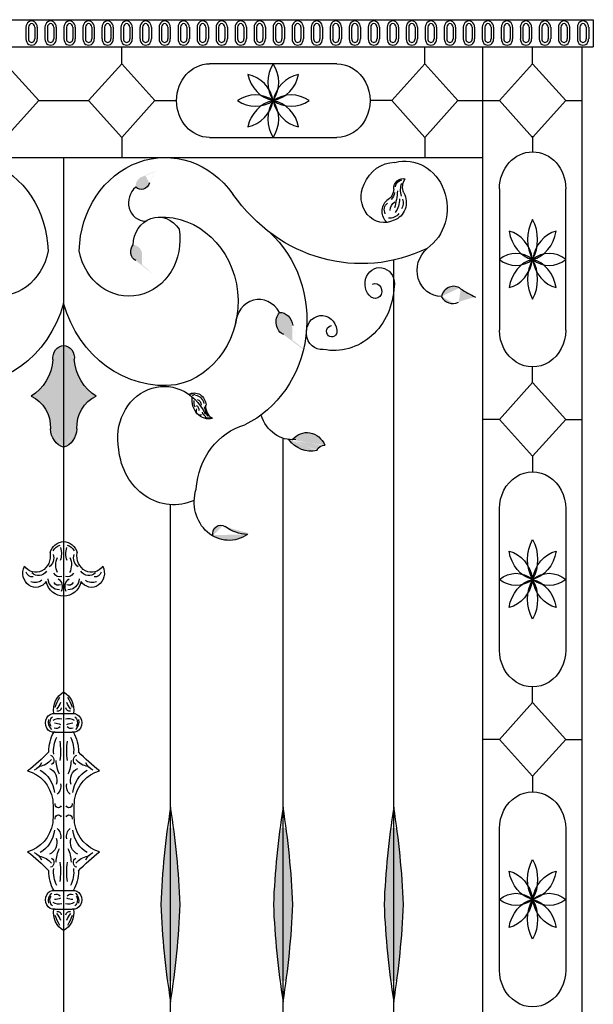
# Model space of a CAD drawing. Units: inches. Extents: x 19990 to 103843, y -28851 to 56239.
# Drawn here: x 36461 to 37214, y -19546 to -18255 of the extents above; entities that cross this region are included whole.
import ezdxf

# ---------------------------------------------------------------- set-up
doc = ezdxf.new("R2010")
doc.units = ezdxf.units.IN
doc.header["$MEASUREMENT"] = 0
doc.layers.add('freecads.com', color=7, linetype='Continuous')

msp = doc.modelspace()

# ---------------------------------------------------------------- hatches: boundary and pattern name
at = {"layer": 'freecads.com'}
h = msp.add_hatch(color=256, dxfattribs=at)
edge = h.paths.add_edge_path()
edge.add_ellipse((36592.5, -18353.1), major_axis=(43.1, 105.8), ratio=0.946901, start_angle=219.577, end_angle=228.1198, ccw=False)
edge.add_ellipse((36625.3, -18472.9), major_axis=(4.8, 11.8), ratio=0.946901, start_angle=33.3961, end_angle=119.2664)
edge.add_ellipse((36620.8, -18466.4), major_axis=(4.3, 10.5), ratio=0.946901, start_angle=158.7061, end_angle=276.7409)
edge.add_ellipse((36741.8, -18512.9), major_axis=(47.3, 116.3), ratio=0.946901, start_angle=82.9312, end_angle=90.5635, ccw=False)
h = msp.add_hatch(color=256, dxfattribs=at)
edge = h.paths.add_edge_path()
edge.add_ellipse((36720.8, -18538.2), major_axis=(-8.8, 121.2), ratio=0.835932, start_angle=98.2032, end_angle=106.746, ccw=False)
edge.add_ellipse((36610.5, -18564.1), major_axis=(-1, 13.5), ratio=0.835932, start_angle=-87.9777, end_angle=-2.1074)
edge.add_ellipse((36616.8, -18559.7), major_axis=(-0.9, 12.1), ratio=0.835932, start_angle=37.3323, end_angle=155.367)
edge.add_ellipse((36564.6, -18689.6), major_axis=(-9.7, 133.3), ratio=0.835932, start_angle=321.5574, end_angle=329.1897, ccw=False)
h = msp.add_hatch(color=256, dxfattribs=at)
edge = h.paths.add_edge_path()
edge.add_ellipse((37081.9, -18778.5), major_axis=(64.9, 151.1), ratio=0.932156, start_angle=33.2107, end_angle=41.7536)
edge.add_ellipse((37029.7, -18609.2), major_axis=(7.2, 16.8), ratio=0.932156, start_angle=142.0642, end_angle=227.9345, ccw=False)
edge.add_ellipse((37029.4, -18620.9), major_axis=(6.5, 15), ratio=0.932156, start_angle=-15.4103, end_angle=102.6245, ccw=False)
edge.add_ellipse((37134.7, -18454.7), major_axis=(71.4, 166.1), ratio=0.932156, start_angle=170.7671, end_angle=178.3994)
h = msp.add_hatch(color=256, dxfattribs=at)
edge = h.paths.add_edge_path()
edge.add_ellipse((36960, -18617.9), major_axis=(-14, 173), ratio=0.83646, start_angle=98.8534, end_angle=107.3962, ccw=False)
edge.add_ellipse((36803.1, -18658.3), major_axis=(-1.6, 19.3), ratio=0.83646, start_angle=-87.3275, end_angle=-1.4572)
edge.add_ellipse((36811.9, -18651.9), major_axis=(-1.4, 17.2), ratio=0.83646, start_angle=37.9825, end_angle=156.0173)
edge.add_ellipse((36740.7, -18839.1), major_axis=(-15.4, 190.3), ratio=0.83646, start_angle=322.2076, end_angle=329.8399, ccw=False)
h = msp.add_hatch(color=256, dxfattribs=at)
edge = h.paths.add_edge_path()
edge.add_ellipse((36450, -18695), major_axis=(0, 61), ratio=0.9, start_angle=208.3455, end_angle=264.5715)
edge.add_ellipse((36519.6, -18698.8), major_axis=(0, 16.7), ratio=0.9, start_angle=3.5702, end_angle=97.0624, ccw=False)
edge.add_line((36518.7, -18682.1), (36518.7, -18815.9))
edge.add_ellipse((36524.8, -18790.8), major_axis=(0, 26), ratio=0.9, start_angle=92.2371, end_angle=164.7241, ccw=False)
edge.add_ellipse((36461.1, -18790.3), major_axis=(0, 44.8), ratio=0.9, start_angle=268.0535, end_angle=338.2513)
h = msp.add_hatch(color=256, dxfattribs=at)
edge = h.paths.add_edge_path()
edge.add_ellipse((36512.5, -18790.8), major_axis=(0, 26), ratio=0.9, start_angle=195.2759, end_angle=267.7629, ccw=False)
edge.add_line((36518.7, -18815.9), (36518.7, -18682.1))
edge.add_ellipse((36517.7, -18698.8), major_axis=(0, 16.7), ratio=0.9, start_angle=262.9376, end_angle=356.4298, ccw=False)
edge.add_ellipse((36587.3, -18695), major_axis=(0, 61), ratio=0.9, start_angle=95.4285, end_angle=151.6545)
edge.add_ellipse((36576.2, -18790.3), major_axis=(0, 44.8), ratio=0.9, start_angle=21.7487, end_angle=91.9465)
h = msp.add_hatch(color=256, dxfattribs=at)
edge = h.paths.add_edge_path()
edge.add_ellipse((36818.7, -18757.6), major_axis=(0, 48.3), ratio=0.9, start_angle=173.8466, end_angle=180)
edge.add_ellipse((36837.8, -18825.4), major_axis=(0, 28.9), ratio=0.9, start_angle=295.0705, end_angle=407.364, ccw=False)
edge.add_ellipse((36860.3, -18824.8), major_axis=(0, 11.7), ratio=0.9, start_angle=-6.008, end_angle=65.7393)
edge.add_ellipse((36843, -18779.3), major_axis=(0, 41.6), ratio=0.9, start_angle=129.1763, end_angle=191.7677, ccw=False)
h = msp.add_hatch(color=256, dxfattribs=at)
edge = h.paths.add_edge_path()
edge.add_ellipse((36724.6, -18929.5), major_axis=(0, 11.6), ratio=0.9, start_angle=-33.0931, end_angle=103.2929, ccw=False)
edge.add_ellipse((36760.2, -18871.2), major_axis=(0, 58.8), ratio=0.9, start_angle=145.6616, end_angle=179.7012)
edge.add_ellipse((36735.5, -18887.3), major_axis=(0, 50.6), ratio=0.9, start_angle=152.4783, end_angle=212.4281, ccw=False)
h = msp.add_hatch(color=256, dxfattribs=at)
edge = h.paths.add_edge_path()
edge.add_ellipse((37383.6, -19456.6), major_axis=(0, 885.5), ratio=0.833706, start_angle=79.0206, end_angle=87.3324)
edge.add_ellipse((37383.6, -19374.2), major_axis=(0, 885.5), ratio=0.833706, start_angle=92.6676, end_angle=100.9794)
edge.add_ellipse((35934.1, -19374.2), major_axis=(0, 885.5), ratio=0.833706, start_angle=259.0206, end_angle=267.3324)
edge.add_ellipse((35934.1, -19456.6), major_axis=(0, 885.5), ratio=0.833706, start_angle=-87.3324, end_angle=-79.0206)
h = msp.add_hatch(color=256, dxfattribs=at)
edge = h.paths.add_edge_path()
edge.add_ellipse((37531.3, -19456.6), major_axis=(0, 885.5), ratio=0.833706, start_angle=79.0206, end_angle=87.3324)
edge.add_ellipse((37531.3, -19374.2), major_axis=(0, 885.5), ratio=0.833706, start_angle=92.6676, end_angle=100.9794)
edge.add_ellipse((36081.8, -19374.2), major_axis=(0, 885.5), ratio=0.833706, start_angle=259.0206, end_angle=267.3324)
edge.add_ellipse((36081.8, -19456.6), major_axis=(0, 885.5), ratio=0.833706, start_angle=-87.3324, end_angle=-79.0206)
h = msp.add_hatch(color=256, dxfattribs=at)
edge = h.paths.add_edge_path()
edge.add_ellipse((37676.5, -19456.6), major_axis=(0, 885.5), ratio=0.833706, start_angle=79.0206, end_angle=87.3324)
edge.add_ellipse((37676.5, -19374.2), major_axis=(0, 885.5), ratio=0.833706, start_angle=92.6676, end_angle=100.9794)
edge.add_ellipse((36227, -19374.2), major_axis=(0, 885.5), ratio=0.833706, start_angle=259.0206, end_angle=267.3324)
edge.add_ellipse((36227, -19456.6), major_axis=(0, 885.5), ratio=0.833706, start_angle=-87.3324, end_angle=-79.0206)

# ---------------------------------------------------------------- linework, layer by layer
for p, q in [((34404.8, -18255.1), (37213.5, -18255.1)), ((37213.5, -18255.1), (37213.5, -18290.9)), ((36469.1, -18264.9), (36469.1, -18280.3)), ((36472.4, -18264.9), (36472.4, -18280.3)), ((36480.7, -18264.9), (36480.7, -18280.3)), ((36484, -18264.9), (36484, -18280.3)), ((36494.1, -18264.9), (36494.1, -18280.3)), ((36497.4, -18264.9), (36497.4, -18280.3)), ((36505.7, -18264.9), (36505.7, -18280.3)), ((36508.9, -18264.9), (36508.9, -18280.3)), ((36519, -18264.9), (36519, -18280.3)), ((36522.3, -18264.9), (36522.3, -18280.3)), ((36530.6, -18264.9), (36530.6, -18280.3)), ((36533.9, -18264.9), (36533.9, -18280.3)), ((36544, -18264.9), (36544, -18280.3)), ((36547.3, -18264.9), (36547.3, -18280.3)), ((36555.6, -18264.9), (36555.6, -18280.3)), ((36558.8, -18264.9), (36558.8, -18280.3)), ((36568.9, -18264.9), (36568.9, -18280.3)), ((36572.2, -18264.9), (36572.2, -18280.3)), ((36580.5, -18264.9), (36580.5, -18280.3)), ((36583.8, -18264.9), (36583.8, -18280.3)), ((36593.9, -18264.9), (36593.9, -18280.3)), ((36597.2, -18264.9), (36597.2, -18280.3)), ((36605.4, -18264.9), (36605.4, -18280.3)), ((36608.7, -18264.9), (36608.7, -18280.3)), ((36618.8, -18264.9), (36618.8, -18280.3)), ((36622.1, -18264.9), (36622.1, -18280.3)), ((36630.4, -18264.9), (36630.4, -18280.3)), ((36633.7, -18264.9), (36633.7, -18280.3)), ((36643.8, -18264.9), (36643.8, -18280.3)), ((36647.1, -18264.9), (36647.1, -18280.3)), ((36655.3, -18264.9), (36655.3, -18280.3)), ((36658.6, -18264.9), (36658.6, -18280.3)), ((36668.7, -18264.9), (36668.7, -18280.3)), ((36672, -18264.9), (36672, -18280.3)), ((36680.3, -18264.9), (36680.3, -18280.3)), ((36683.6, -18264.9), (36683.6, -18280.3)), ((36693.7, -18264.9), (36693.7, -18280.3)), ((36697, -18264.9), (36697, -18280.3)), ((36705.2, -18264.9), (36705.2, -18280.3)), ((36708.5, -18264.9), (36708.5, -18280.3)), ((36718.6, -18264.9), (36718.6, -18280.3)), ((36721.9, -18264.9), (36721.9, -18280.3)), ((36730.2, -18264.9), (36730.2, -18280.3)), ((36733.5, -18264.9), (36733.5, -18280.3)), ((36743.6, -18264.9), (36743.6, -18280.3)), ((36746.9, -18264.9), (36746.9, -18280.3)), ((36755.1, -18264.9), (36755.1, -18280.3)), ((36758.4, -18264.9), (36758.4, -18280.3)), ((36768.5, -18264.9), (36768.5, -18280.3)), ((36771.8, -18264.9), (36771.8, -18280.3)), ((36780.1, -18264.9), (36780.1, -18280.3)), ((36783.4, -18264.9), (36783.4, -18280.3)), ((36793.5, -18264.9), (36793.5, -18280.3)), ((36796.7, -18264.9), (36796.7, -18280.3)), ((36805, -18264.9), (36805, -18280.3)), ((36808.3, -18264.9), (36808.3, -18280.3)), ((36818.4, -18264.9), (36818.4, -18280.3)), ((36821.7, -18264.9), (36821.7, -18280.3)), ((36830, -18264.9), (36830, -18280.3)), ((36833.3, -18264.9), (36833.3, -18280.3)), ((36843.4, -18264.9), (36843.4, -18280.3)), ((36846.6, -18264.9), (36846.6, -18280.3)), ((36854.9, -18264.9), (36854.9, -18280.3)), ((36858.2, -18264.9), (36858.2, -18280.3)), ((36868.3, -18264.9), (36868.3, -18280.3)), ((36871.6, -18264.9), (36871.6, -18280.3)), ((36879.9, -18264.9), (36879.9, -18280.3)), ((36883.1, -18264.9), (36883.1, -18280.3)), ((36893.3, -18264.9), (36893.3, -18280.3)), ((36896.5, -18264.9), (36896.5, -18280.3)), ((36904.8, -18264.9), (36904.8, -18280.3)), ((36908.1, -18264.9), (36908.1, -18280.3)), ((36918.2, -18264.9), (36918.2, -18280.3)), ((36921.5, -18264.9), (36921.5, -18280.3)), ((36929.8, -18264.9), (36929.8, -18280.3)), ((36933, -18264.9), (36933, -18280.3)), ((36943.1, -18264.9), (36943.1, -18280.3)), ((36946.4, -18264.9), (36946.4, -18280.3)), ((36954.7, -18264.9), (36954.7, -18280.3)), ((36958, -18264.9), (36958, -18280.3)), ((36968.1, -18264.9), (36968.1, -18280.3)), ((36971.4, -18264.9), (36971.4, -18280.3)), ((36979.7, -18264.9), (36979.7, -18280.3)), ((36982.9, -18264.9), (36982.9, -18280.3)), ((36993, -18264.9), (36993, -18280.3)), ((36996.3, -18264.9), (36996.3, -18280.3)), ((37004.6, -18264.9), (37004.6, -18280.3)), ((37007.9, -18264.9), (37007.9, -18280.3)), ((37018, -18264.9), (37018, -18280.3)), ((37021.3, -18264.9), (37021.3, -18280.3)), ((37029.5, -18264.9), (37029.5, -18280.3)), ((37032.8, -18264.9), (37032.8, -18280.3)), ((37042.9, -18264.9), (37042.9, -18280.3)), ((37046.2, -18264.9), (37046.2, -18280.3)), ((37054.5, -18264.9), (37054.5, -18280.3)), ((37057.8, -18264.9), (37057.8, -18280.3)), ((37067.9, -18264.9), (37067.9, -18280.3)), ((37071.2, -18264.9), (37071.2, -18280.3)), ((37079.4, -18264.9), (37079.4, -18280.3)), ((37082.7, -18264.9), (37082.7, -18280.3)), ((37092.8, -18264.9), (37092.8, -18280.3)), ((37096.1, -18264.9), (37096.1, -18280.3)), ((37104.4, -18264.9), (37104.4, -18280.3)), ((37107.7, -18264.9), (37107.7, -18280.3)), ((37117.8, -18264.9), (37117.8, -18280.3)), ((37121.1, -18264.9), (37121.1, -18280.3)), ((37129.3, -18264.9), (37129.3, -18280.3)), ((37132.6, -18264.9), (37132.6, -18280.3)), ((37142.7, -18264.9), (37142.7, -18280.3)), ((37146, -18264.9), (37146, -18280.3)), ((37154.3, -18264.9), (37154.3, -18280.3)), ((37157.6, -18264.9), (37157.6, -18280.3)), ((37167.7, -18264.9), (37167.7, -18280.3)), ((37171, -18264.9), (37171, -18280.3)), ((37179.2, -18264.9), (37179.2, -18280.3)), ((37182.5, -18264.9), (37182.5, -18280.3)), ((37192.6, -18264.9), (37192.6, -18280.3)), ((37195.9, -18264.9), (37195.9, -18280.3)), ((37204.2, -18264.9), (37204.2, -18280.3)), ((37207.5, -18264.9), (37207.5, -18280.3)), ((34404.8, -18290.9), (37213.5, -18290.9)), ((36594.9, -18312.9), (36594.9, -18290.9)), ((36992.5, -18312.9), (36992.5, -18290.9)), ((37068.7, -20823.8), (37068.7, -18290.9)), ((37133.9, -18312.9), (37133.9, -18290.9)), ((37199.1, -20823.8), (37199.1, -18290.9)), ((36485.9, -18361.2), (36442.4, -18312.9)), ((36551.4, -18361.2), (36594.9, -18312.9)), ((36594.9, -18312.9), (36638.4, -18361.2)), ((36877.1, -18312.9), (36710.2, -18312.9)), ((36992.5, -18312.9), (36949, -18361.2)), ((37036, -18361.2), (36992.5, -18312.9)), ((37133.9, -18312.9), (37090.4, -18361.2)), ((37177.4, -18361.2), (37133.9, -18312.9)), ((36442.4, -18409.5), (36485.9, -18361.2)), ((36485.9, -18361.2), (36551.4, -18361.2)), ((36594.9, -18409.5), (36551.4, -18361.2)), ((36638.4, -18361.2), (36594.9, -18409.5)), ((36638.4, -18361.2), (36666.7, -18361.2)), ((36949, -18361.2), (36920.6, -18361.2)), ((36949, -18361.2), (36992.5, -18409.5)), ((36992.5, -18409.5), (37036, -18361.2)), ((37036, -18361.2), (37090.4, -18361.2)), ((37090.4, -18361.2), (37133.9, -18409.5)), ((37133.9, -18409.5), (37177.4, -18361.2)), ((37177.4, -18361.2), (37199.1, -18361.2)), ((36594.9, -18409.5), (36594.9, -18435.8)), ((36710.2, -18409.5), (36877.1, -18409.5)), ((36992.5, -18409.5), (36992.5, -18435.8)), ((37133.9, -18408), (37133.9, -18428.4)), ((35968.6, -18435.8), (37068.7, -18435.8)), ((36518.7, -20396.6), (36518.7, -18435.8)), ((37090.4, -18476.7), (37090.4, -18662.2)), ((37177.4, -18662.2), (37177.4, -18476.7)), ((36951.7, -20046.4), (36951.7, -18570.3)), ((37133.9, -18730.9), (37133.9, -18710.5)), ((37090.4, -18779.2), (37133.9, -18730.9)), ((37133.9, -18730.9), (37177.4, -18779.2)), ((37090.4, -18779.2), (37068.7, -18779.2)), ((37133.9, -18827.6), (37090.4, -18779.2)), ((37177.4, -18779.2), (37133.9, -18827.6)), ((37177.4, -18779.2), (37199.1, -18779.2)), ((36806.6, -19966.7), (36806.6, -18803.9)), ((37133.9, -18827.6), (37133.9, -18848)), ((36658.8, -19797.9), (36658.8, -18891.1)), ((37090.4, -19081.8), (37090.4, -18896.3)), ((37177.4, -18896.3), (37177.4, -19081.8)), ((37133.9, -19150.5), (37133.9, -19130.1)), ((37133.9, -19150.5), (37090.4, -19198.8)), ((37177.4, -19198.8), (37133.9, -19150.5)), ((36507.3, -19165), (36530, -19165)), ((36507.3, -19189.5), (36530, -19189.5)), ((37090.4, -19198.8), (37068.7, -19198.8)), ((37090.4, -19198.8), (37133.9, -19247.2)), ((37133.9, -19247.2), (37177.4, -19198.8)), ((37177.4, -19198.8), (37199.1, -19198.8)), ((37133.9, -19247.2), (37133.9, -19267.6)), ((37090.4, -19501.4), (37090.4, -19315.9)), ((37177.4, -19315.9), (37177.4, -19501.4)), ((36507.3, -19396.9), (36530, -19396.9)), ((36507.3, -19421.4), (36530, -19421.4))]:
    msp.add_line(p, q, dxfattribs=at)
for centre, major_axis, ratio, start_param, end_param in [((36476.6, -18264.9), (0, 8.24), 0.9, 4.712389, 7.853982), ((36501.5, -18264.9), (0, 8.24), 0.9, 4.712389, 7.853982), ((36526.5, -18264.9), (0, 8.24), 0.9, 4.712389, 7.853982), ((36551.4, -18264.9), (0, 8.24), 0.9, 4.712389, 7.853982), ((36576.4, -18264.9), (0, 8.24), 0.9, 4.712389, 7.853982), ((36601.3, -18264.9), (0, 8.24), 0.9, 4.712389, 7.853982), ((36626.3, -18264.9), (0, 8.24), 0.9, 4.712389, 7.853982), ((36651.2, -18264.9), (0, 8.24), 0.9, 4.712389, 7.853982), ((36676.1, -18264.9), (0, 8.24), 0.9, 4.712389, 7.853982), ((36701.1, -18264.9), (0, 8.24), 0.9, 4.712389, 7.853982), ((36726, -18264.9), (0, 8.24), 0.9, 4.712389, 7.853982), ((36751, -18264.9), (0, 8.24), 0.9, 4.712389, 7.853982), ((36775.9, -18264.9), (0, 8.24), 0.9, 4.712389, 7.853982), ((36800.9, -18264.9), (0, 8.24), 0.9, 4.712389, 7.853982), ((36825.8, -18264.9), (0, 8.24), 0.9, 4.712389, 7.853982), ((36850.8, -18264.9), (0, 8.24), 0.9, 4.712389, 7.853982), ((36875.7, -18264.9), (0, 8.24), 0.9, 4.712389, 7.853982), ((36900.7, -18264.9), (0, 8.24), 0.9, 4.712389, 7.853982), ((36925.6, -18264.9), (0, 8.24), 0.9, 4.712389, 7.853982), ((36950.6, -18264.9), (0, 8.24), 0.9, 4.712389, 7.853982), ((36975.5, -18264.9), (0, 8.24), 0.9, 4.712389, 7.853982), ((37000.5, -18264.9), (0, 8.24), 0.9, 4.712389, 7.853982), ((37025.4, -18264.9), (0, 8.24), 0.9, 4.712389, 7.853982), ((37050.4, -18264.9), (0, 8.24), 0.9, 4.712389, 7.853982), ((37075.3, -18264.9), (0, 8.24), 0.9, 4.712389, 7.853982), ((37100.3, -18264.9), (0, 8.24), 0.9, 4.712389, 7.853982), ((37125.2, -18264.9), (0, 8.24), 0.9, 4.712389, 7.853982), ((37150.1, -18264.9), (0, 8.24), 0.9, 4.712389, 7.853982), ((37175.1, -18264.9), (0, 8.24), 0.9, 4.712389, 7.853982), ((37200, -18264.9), (0, 8.24), 0.9, 4.712389, 7.853982), ((36476.6, -18264.9), (0, 4.6), 0.9, -1.570796, 1.570796), ((36501.5, -18264.9), (0, 4.6), 0.9, -1.570796, 1.570796), ((36526.5, -18264.9), (0, 4.6), 0.9, -1.570796, 1.570796), ((36551.4, -18264.9), (0, 4.6), 0.9, -1.570796, 1.570796), ((36576.4, -18264.9), (0, 4.6), 0.9, -1.570796, 1.570796), ((36601.3, -18264.9), (0, 4.6), 0.9, -1.570796, 1.570796), ((36626.3, -18264.9), (0, 4.6), 0.9, -1.570796, 1.570796), ((36651.2, -18264.9), (0, 4.6), 0.9, -1.570796, 1.570796), ((36676.1, -18264.9), (0, 4.6), 0.9, -1.570796, 1.570796), ((36701.1, -18264.9), (0, 4.6), 0.9, -1.570796, 1.570796), ((36726, -18264.9), (0, 4.6), 0.9, -1.570796, 1.570796), ((36751, -18264.9), (0, 4.6), 0.9, -1.570796, 1.570796), ((36775.9, -18264.9), (0, 4.6), 0.9, -1.570796, 1.570796), ((36800.9, -18264.9), (0, 4.6), 0.9, -1.570796, 1.570796), ((36825.8, -18264.9), (0, 4.6), 0.9, -1.570796, 1.570796), ((36850.8, -18264.9), (0, 4.6), 0.9, -1.570796, 1.570796), ((36875.7, -18264.9), (0, 4.6), 0.9, -1.570796, 1.570796), ((36900.7, -18264.9), (0, 4.6), 0.9, -1.570796, 1.570796), ((36925.6, -18264.9), (0, 4.6), 0.9, -1.570796, 1.570796), ((36950.6, -18264.9), (0, 4.6), 0.9, -1.570796, 1.570796), ((36975.5, -18264.9), (0, 4.6), 0.9, -1.570796, 1.570796), ((37000.5, -18264.9), (0, 4.6), 0.9, -1.570796, 1.570796), ((37025.4, -18264.9), (0, 4.6), 0.9, -1.570796, 1.570796), ((37050.4, -18264.9), (0, 4.6), 0.9, -1.570796, 1.570796), ((37075.3, -18264.9), (0, 4.6), 0.9, -1.570796, 1.570796), ((37100.3, -18264.9), (0, 4.6), 0.9, -1.570796, 1.570796), ((37125.2, -18264.9), (0, 4.6), 0.9, -1.570796, 1.570796), ((37150.1, -18264.9), (0, 4.6), 0.9, -1.570796, 1.570796), ((37175.1, -18264.9), (0, 4.6), 0.9, -1.570796, 1.570796), ((37200, -18264.9), (0, 4.6), 0.9, -1.570796, 1.570796), ((36476.6, -18280.3), (0, 8.24), 0.9, 1.570796, 4.712389), ((36476.6, -18280.3), (0, 4.6), 0.9, 1.570796, 4.712389), ((36501.5, -18280.3), (0, 8.24), 0.9, 1.570796, 4.712389), ((36501.5, -18280.3), (0, 4.6), 0.9, 1.570796, 4.712389), ((36526.5, -18280.3), (0, 8.24), 0.9, 1.570796, 4.712389), ((36526.5, -18280.3), (0, 4.6), 0.9, 1.570796, 4.712389), ((36551.4, -18280.3), (0, 8.24), 0.9, 1.570796, 4.712389), ((36551.4, -18280.3), (0, 4.6), 0.9, 1.570796, 4.712389), ((36576.4, -18280.3), (0, 8.24), 0.9, 1.570796, 4.712389), ((36576.4, -18280.3), (0, 4.6), 0.9, 1.570796, 4.712389), ((36601.3, -18280.3), (0, 8.24), 0.9, 1.570796, 4.712389), ((36601.3, -18280.3), (0, 4.6), 0.9, 1.570796, 4.712389), ((36626.3, -18280.3), (0, 8.24), 0.9, 1.570796, 4.712389), ((36626.3, -18280.3), (0, 4.6), 0.9, 1.570796, 4.712389), ((36651.2, -18280.3), (0, 8.24), 0.9, 1.570796, 4.712389), ((36651.2, -18280.3), (0, 4.6), 0.9, 1.570796, 4.712389), ((36676.1, -18280.3), (0, 8.24), 0.9, 1.570796, 4.712389), ((36676.1, -18280.3), (0, 4.6), 0.9, 1.570796, 4.712389), ((36701.1, -18280.3), (0, 8.24), 0.9, 1.570796, 4.712389), ((36701.1, -18280.3), (0, 4.6), 0.9, 1.570796, 4.712389), ((36726, -18280.3), (0, 8.24), 0.9, 1.570796, 4.712389), ((36726, -18280.3), (0, 4.6), 0.9, 1.570796, 4.712389), ((36751, -18280.3), (0, 8.24), 0.9, 1.570796, 4.712389), ((36751, -18280.3), (0, 4.6), 0.9, 1.570796, 4.712389), ((36775.9, -18280.3), (0, 8.24), 0.9, 1.570796, 4.712389), ((36775.9, -18280.3), (0, 4.6), 0.9, 1.570796, 4.712389), ((36800.9, -18280.3), (0, 8.24), 0.9, 1.570796, 4.712389), ((36800.9, -18280.3), (0, 4.6), 0.9, 1.570796, 4.712389), ((36825.8, -18280.3), (0, 8.24), 0.9, 1.570796, 4.712389), ((36825.8, -18280.3), (0, 4.6), 0.9, 1.570796, 4.712389), ((36850.8, -18280.3), (0, 8.24), 0.9, 1.570796, 4.712389), ((36850.8, -18280.3), (0, 4.6), 0.9, 1.570796, 4.712389), ((36875.7, -18280.3), (0, 8.24), 0.9, 1.570796, 4.712389), ((36875.7, -18280.3), (0, 4.6), 0.9, 1.570796, 4.712389), ((36900.7, -18280.3), (0, 8.24), 0.9, 1.570796, 4.712389), ((36900.7, -18280.3), (0, 4.6), 0.9, 1.570796, 4.712389), ((36925.6, -18280.3), (0, 8.24), 0.9, 1.570796, 4.712389), ((36925.6, -18280.3), (0, 4.6), 0.9, 1.570796, 4.712389), ((36950.6, -18280.3), (0, 8.24), 0.9, 1.570796, 4.712389), ((36950.6, -18280.3), (0, 4.6), 0.9, 1.570796, 4.712389), ((36975.5, -18280.3), (0, 8.24), 0.9, 1.570796, 4.712389), ((36975.5, -18280.3), (0, 4.6), 0.9, 1.570796, 4.712389), ((37000.5, -18280.3), (0, 8.24), 0.9, 1.570796, 4.712389), ((37000.5, -18280.3), (0, 4.6), 0.9, 1.570796, 4.712389), ((37025.4, -18280.3), (0, 8.24), 0.9, 1.570796, 4.712389), ((37025.4, -18280.3), (0, 4.6), 0.9, 1.570796, 4.712389), ((37050.4, -18280.3), (0, 8.24), 0.9, 1.570796, 4.712389), ((37050.4, -18280.3), (0, 4.6), 0.9, 1.570796, 4.712389), ((37075.3, -18280.3), (0, 8.24), 0.9, 1.570796, 4.712389), ((37075.3, -18280.3), (0, 4.6), 0.9, 1.570796, 4.712389), ((37100.3, -18280.3), (0, 8.24), 0.9, 1.570796, 4.712389), ((37100.3, -18280.3), (0, 4.6), 0.9, 1.570796, 4.712389), ((37125.2, -18280.3), (0, 8.24), 0.9, 1.570796, 4.712389), ((37125.2, -18280.3), (0, 4.6), 0.9, 1.570796, 4.712389), ((37150.1, -18280.3), (0, 8.24), 0.9, 1.570796, 4.712389), ((37150.1, -18280.3), (0, 4.6), 0.9, 1.570796, 4.712389), ((37175.1, -18280.3), (0, 8.24), 0.9, 1.570796, 4.712389), ((37175.1, -18280.3), (0, 4.6), 0.9, 1.570796, 4.712389), ((37200, -18280.3), (0, 8.24), 0.9, 1.570796, 4.712389), ((37200, -18280.3), (0, 4.6), 0.9, 1.570796, 4.712389), ((36828.7, -18337), (0, 43.4), 0.971566, 0.98032, 2.161272), ((36758.6, -18337), (0, 43.4), 0.971566, 4.121913, 5.302865), ((36752.3, -18369.6), (0, 43.4), 0.971566, -1.375874, -0.194922), ((36801.8, -18318.6), (0, 43.4), 0.971566, 1.765718, 2.946671), ((36785.5, -18318.6), (0, 43.4), 0.971566, 3.336515, 4.517467), ((36835, -18369.6), (0, 43.4), 0.971566, 0.194922, 1.375874), ((36770.2, -18397.2), (0, 43.4), 0.971566, -0.590476, 0.590476), ((36817.1, -18397.2), (0, 43.4), 0.971566, -0.590476, 0.590476), ((36770.2, -18325.1), (0, 43.4), 0.971566, 2.551117, 3.732069), ((36752.3, -18352.8), (0, 43.4), 0.971566, 3.336515, 4.517467), ((36801.8, -18403.8), (0, 43.4), 0.971566, 0.194922, 1.375874), ((36828.7, -18385.4), (0, 43.4), 0.971566, 0.98032, 2.161272), ((36817.1, -18325.1), (0, 43.4), 0.971566, 2.551117, 3.732069), ((36785.5, -18403.8), (0, 43.4), 0.971566, -1.375874, -0.194922), ((36835, -18352.8), (0, 43.4), 0.971566, 1.765718, 2.946671), ((36758.6, -18385.4), (0, 43.4), 0.971566, 4.121913, 5.302865), ((36627.9, -18494.2), (9.5, 23.5), 0.946901, 1.056057, 3.465797), ((37166.3, -18543.4), (0, 46.9), 0.833706, 0.98032, 2.161272), ((37101.4, -18543.4), (0, 46.9), 0.833706, 4.121913, 5.302865), ((37095.6, -18578.5), (0, 46.9), 0.833706, -1.375874, -0.194922), ((37141.4, -18523.5), (0, 46.9), 0.833706, 1.765718, 2.946671), ((37172.2, -18578.5), (0, 46.9), 0.833706, 0.194922, 1.375874), ((37126.3, -18523.5), (0, 46.9), 0.833706, 3.336515, 4.517467), ((37112.1, -18608.4), (0, 46.9), 0.833706, -0.590476, 0.590476), ((37155.6, -18608.4), (0, 46.9), 0.833706, -0.590476, 0.590476), ((37112.1, -18530.5), (0, 46.9), 0.833706, 2.551117, 3.732069), ((37141.4, -18615.4), (0, 46.9), 0.833706, 0.194922, 1.375874), ((37095.6, -18560.4), (0, 46.9), 0.833706, 3.336515, 4.517467), ((37166.3, -18595.5), (0, 46.9), 0.833706, 0.98032, 2.161272), ((37101.4, -18595.5), (0, 46.9), 0.833706, 4.121913, 5.302865), ((37155.6, -18530.5), (0, 46.9), 0.833706, 2.551117, 3.732069), ((37126.3, -18615.4), (0, 46.9), 0.833706, -1.375874, -0.194922), ((37172.2, -18560.4), (0, 46.9), 0.833706, 1.765718, 2.946671), ((37029.4, -18620.9), (6.5, 15), 0.932156, -0.26896, 1.791136), ((37029.7, -18609.2), (7.2, 16.8), 0.932156, 2.479488, 3.978207), ((37134.7, -18454.7), (71.4, 166.1), 0.932156, 2.980448, 3.113656), ((36775.6, -18660.4), (-3.1, 38.4), 0.83646, -1.050968, 1.358773), ((37383.6, -19456.6), (0, 885.5), 0.833706, 1.37917, 1.524238), ((35934.1, -19456.6), (0, 885.5), 0.833706, -1.524238, -1.37917), ((37531.3, -19456.6), (0, 885.5), 0.833706, 1.37917, 1.524238), ((36081.8, -19456.6), (0, 885.5), 0.833706, -1.524238, -1.37917), ((37676.5, -19456.6), (0, 885.5), 0.833706, 1.37917, 1.524238), ((36227, -19456.6), (0, 885.5), 0.833706, -1.524238, -1.37917), ((37383.6, -19374.2), (0, 885.5), 0.833706, 1.617355, 1.762423), ((35934.1, -19374.2), (0, 885.5), 0.833706, 4.520762, 4.665831), ((37531.3, -19374.2), (0, 885.5), 0.833706, 1.617355, 1.762423), ((36081.8, -19374.2), (0, 885.5), 0.833706, 4.520762, 4.665831), ((37676.5, -19374.2), (0, 885.5), 0.833706, 1.617355, 1.762423), ((36227, -19374.2), (0, 885.5), 0.833706, 4.520762, 4.665831)]:
    msp.add_ellipse(centre, major_axis=major_axis, ratio=ratio, start_param=start_param, end_param=end_param, dxfattribs=at)
at = {"layer": 'freecads.com', "extrusion": (0, 0, -1)}
for centre, major_axis, ratio, start_param, end_param in [((36710.2, -18361.2), (0, 48.3), 0.9, 3.141593, 6.283185), ((36877.1, -18361.2), (0, 48.3), 0.9, 0, 3.141593), ((36385.4, -18561.1), (0, 125.3), 0.9, -0.907485, 1.547672), ((36651.9, -18561.1), (0, 125.3), 0.9, -1.547672, 0.907485), ((36966.1, -18502.4), (0, 61.9), 0.9, -0.232187, 2.58499), ((37133.9, -18476.7), (0, 48.3), 0.9, -1.570796, 1.570796), ((36953.2, -18491.4), (0, 49.3), 0.9, -1.140874, 0), ((36963.9, -18476.8), (0, 13.5), 0.9, 4.678601, 6.528783), ((36978.6, -18474.4), (0, 16.9), 0.9, 4.231622, 5.397673), ((36620.8, -18466.4), (4.3, 10.5), 0.946901, 1.453146, 3.513242), ((36939.2, -18487.5), (0, 33.6), 0.9, 2.696082, 5.229522), ((36964.6, -18477.1), (0, 12.3), 0.9, -1.329834, -0.225097), ((36982.5, -18478.1), (0, 24.2), 0.9, 4.366096, 5.075204), ((36909.4, -18336.6), (0, 238.4), 0.9, 2.728672, 4.045984), ((36936.5, -18476.5), (0, 17), 0.9, 1.609526, 2.724226), ((36942, -18481.3), (0, 11.7), 0.9, 1.590689, 2.502772), ((36946.4, -18494.5), (0, 24.2), 0.9, 1.036148, 2.869961), ((36832.3, -18465.3), (0, 138.9), 0.9, 1.674701, 1.837801), ((36953.5, -18506.5), (0, 18.8), 0.9, 3.842602, 5.589756), ((36948.6, -18504.4), (0, 10.3), 0.9, 4.189353, 5.711406), ((36958.5, -18505.8), (0, 13), 0.9, -1.540417, -0.459213), ((36936, -18490.9), (0, 25.8), 0.9, 1.540457, 2.282608), ((36953, -18495.6), (0, 12.4), 0.9, 1.145567, 2.234169), ((36642.9, -18550.6), (0, 36.6), 0.9, -1.570144, 0.96661), ((36647.6, -18624.9), (0, 111), 0.9, -0.047297, 2.956125), ((36946.8, -18498), (0, 17.3), 0.9, 2.294168, 3.275867), ((36432.8, -18543.6), (0, 74.1), 0.9, 1.77027, 4.898778), ((36604.5, -18543.6), (0, 74.1), 0.9, 1.384407, 4.512915), ((36703.4, -18649.1), (0, 149.3), 0.9, 0.688416, 2.736567), ((36616.8, -18559.7), (-0.9, 12.1), 0.835932, 3.571519, 5.631614), ((37016.7, -18582.2), (14.4, 33.5), 0.932156, 2.778163, 5.187904), ((36933.3, -18601.6), (0, 21.4), 0.9, 3.758577, 8.034935), ((36873.3, -18601.2), (0, 87.7), 0.9, 1.610559, 3.319794), ((36927.2, -18611), (0, 9.8), 0.9, -0.386608, 3.750291), ((36386.5, -18581.2), (0, 153.8), 0.9, 1.873153, 3.251868), ((36650.8, -18581.2), (0, 153.8), 0.9, 3.031318, 4.410033), ((36811.9, -18651.9), (-1.4, 17.2), 0.83646, 3.56017, 5.620266), ((36803.1, -18658.3), (-1.6, 19.3), 0.83646, 0.025433, 1.524153), ((36857.1, -18665.3), (0, 22.3), 0.9, 3.031169, 7.72567), ((36870.4, -18663.7), (0, 7.49), 0.9, 1.404504, 6.253088), ((37133.9, -18662.2), (0, 48.3), 0.9, 1.570796, 4.712389), ((36519.6, -18698.8), (0, 16.7), 0.9, 4.589127, 6.220874), ((36517.7, -18698.8), (0, 16.7), 0.9, 0.062311, 1.694058), ((36450, -18695), (0, 61), 0.9, 1.665542, 2.646871), ((36587.3, -18695), (0, 61), 0.9, 3.636314, 4.617644), ((36650.5, -18803.5), (0, 67.6), 0.9, 4.486522, 7.373041), ((36690, -18761.8), (0, 17.2), 0.9, -0.470724, 1.493842), ((36687.9, -18748.7), (0, 3.54), 0.9, -0.920417, 0.35831), ((36693.8, -18757.8), (0, 12), 0.9, -0.599128, -0.250091), ((36690.6, -18761.4), (0, 13.8), 0.9, 0.096677, 1.338271), ((36461.1, -18790.3), (0, 44.8), 0.9, 0.379586, 1.604769), ((36576.2, -18790.3), (0, 44.8), 0.9, 4.678417, 5.9036), ((36709.4, -18754), (0, 24.7), 0.9, 2.932522, 4.880447), ((36704.1, -18756.7), (0, 16), 0.9, 4.286735, 4.856878), ((36690.7, -18766.5), (0, 5.94), 0.9, 0.319359, 1.760561), ((36692.4, -18760.4), (0, 7.36), 0.9, 0.241664, 1.580713), ((36722, -18762), (0, 18.5), 0.9, 3.646915, 4.79745), ((36697.6, -18768.2), (0, 5.42), 0.9, 2.705003, 5.247067), ((36710.9, -18765.5), (0, 12.1), 0.9, 3.687267, 4.359074), ((36744.7, -18752.6), (0, 46.7), 0.9, 4.205178, 4.495393), ((36818.7, -18757.6), (0, 48.3), 0.9, 3.038933, 4.37602), ((36777.5, -18878.1), (0, 94.8), 0.9, -1.493797, -0.250028), ((36708.6, -18767.5), (0, 10.2), 0.9, 2.908612, 3.626281), ((36524.8, -18790.8), (0, 26), 0.9, 3.408207, 4.673344), ((36512.5, -18790.8), (0, 26), 0.9, 1.609841, 2.874978), ((36837.8, -18825.4), (0, 28.9), 0.9, -0.826657, 1.133233), ((36843, -18779.3), (0, 41.6), 0.9, 2.936208, 4.028633), ((36663.1, -18810.9), (0, 80.3), 0.9, 2.761029, 4.615371), ((36860.3, -18824.8), (0, 11.7), 0.9, -1.147367, 0.10486), ((37133.9, -18896.3), (0, 48.3), 0.9, 4.712389, 7.853982), ((36735.5, -18887.3), (0, 50.6), 0.9, 2.575616, 5.044772), ((36724.6, -18929.5), (0, 11.6), 0.9, 4.480384, 6.860769), ((36760.2, -18871.2), (0, 58.8), 0.9, 3.146808, 3.740911), ((36519, -18960.7), (0, 21.2), 0.9, -1.261953, -0.017137), ((36518.3, -18960.7), (0, 21.2), 0.9, 0.017137, 1.261953), ((37166.3, -18963), (0, 46.9), 0.833706, 4.121913, 5.302865), ((37101.4, -18963), (0, 46.9), 0.833706, 0.98032, 2.161272), ((36482, -18958.4), (0, 21.3), 0.9, 1.377389, 4.026619), ((36519, -18962), (0, 18.8), 0.9, -0.978685, -0.301462), ((36495.3, -18955.5), (0, 22.7), 0.9, 1.196481, 1.968091), ((36542, -18955.5), (0, 22.7), 0.9, 4.315095, 5.086704), ((36518.3, -18962), (0, 18.8), 0.9, 0.301462, 0.978685), ((36555.3, -18958.4), (0, 21.3), 0.9, 2.256566, 4.905797), ((37095.6, -18998.1), (0, 46.9), 0.833706, 0.194922, 1.375874), ((37141.4, -18943.1), (0, 46.9), 0.833706, 3.336515, 4.517467), ((37172.2, -18998.1), (0, 46.9), 0.833706, -1.375874, -0.194922), ((37126.3, -18943.1), (0, 46.9), 0.833706, 1.765718, 2.946671), ((36492.7, -18960.7), (0, 14.3), 0.9, 1.256698, 2.571326), ((36526.7, -18970), (0, 20.3), 0.9, 4.197314, 5.207471), ((36510.6, -18970), (0, 20.3), 0.9, 1.075714, 2.085871), ((36544.6, -18960.7), (0, 14.3), 0.9, 3.71186, 5.026488), ((36482.1, -18980.7), (0, 18.8), 0.9, 2.192732, 5.200863), ((36478.3, -18974.9), (0, 11), 0.9, 3.107275, 4.289187), ((36485.7, -18969.3), (0, 14.8), 0.9, 2.237488, 3.862834), ((36551.7, -18969.3), (0, 14.8), 0.9, 2.420351, 4.045697), ((36555.2, -18980.7), (0, 18.8), 0.9, 1.082322, 4.090453), ((36559, -18974.9), (0, 11), 0.9, 1.993998, 3.17591), ((37112.1, -19028), (0, 46.9), 0.833706, -0.590476, 0.590476), ((37155.6, -19028), (0, 46.9), 0.833706, -0.590476, 0.590476), ((36481, -18974.5), (0, 18.7), 0.9, 2.567672, 3.47585), ((36517.9, -18985.8), (0, 25.2), 0.9, 3.109788, 4.478602), ((36512.2, -18987), (0, 15.6), 0.9, 3.078893, 4.620961), ((36513.3, -18976.3), (0, 9.39), 0.9, 2.779542, 4.217056), ((36506.1, -18998.6), (0, 11.9), 0.9, 0.514653, 2.11433), ((36519.4, -18985.8), (0, 25.2), 0.9, 1.804583, 3.173397), ((36531.2, -18998.6), (0, 11.9), 0.9, 4.168856, 5.768532), ((36524, -18976.3), (0, 9.39), 0.9, 2.066129, 3.503643), ((36525.1, -18987), (0, 15.6), 0.9, 1.662224, 3.204293), ((36556.3, -18974.5), (0, 18.7), 0.9, 2.807335, 3.715514), ((37112.1, -18950.1), (0, 46.9), 0.833706, 2.551117, 3.732069), ((37141.4, -19035), (0, 46.9), 0.833706, -1.375874, -0.194922), ((37095.6, -18980), (0, 46.9), 0.833706, 1.765718, 2.946671), ((37166.3, -19015.1), (0, 46.9), 0.833706, 4.121913, 5.302865), ((37126.3, -19035), (0, 46.9), 0.833706, 0.194922, 1.375874), ((37172.2, -18980), (0, 46.9), 0.833706, 3.336515, 4.517467), ((37155.6, -18950.1), (0, 46.9), 0.833706, 2.551117, 3.732069), ((37101.4, -19015.1), (0, 46.9), 0.833706, 0.98032, 2.161272), ((36512, -18988.7), (0, 8.09), 0.9, 2.787912, 4.100685), ((36525.3, -18988.7), (0, 8.09), 0.9, 2.1825, 3.495273), ((37133.9, -19081.8), (0, 48.3), 0.9, 1.570796, 4.712389), ((36529.6, -19160.6), (0, 26.8), 0.9, 4.552132, 5.811997), ((36565, -19182.2), (0, 68.8), 0.9, -1.191687, -0.975604), ((36507.7, -19160.6), (0, 26.8), 0.9, 0.471188, 1.731053), ((36472.3, -19182.2), (0, 68.8), 0.9, 0.975604, 1.191687), ((36455.5, -19112.2), (0, 76.1), 0.9, 2.096374, 2.235296), ((36510.7, -19156.5), (0, 5.5), 0.9, 1.759546, 3.329798), ((36526.6, -19156.5), (0, 5.5), 0.9, 2.953387, 4.523639), ((36581.9, -19112.2), (0, 76.1), 0.9, 4.047889, 4.186811), ((36505.8, -19177.3), (0, 12.4), 0.9, 3.000486, 6.424292), ((36510.6, -19176), (0, 13.1), 0.9, 3.835377, 4.945555), ((36508.8, -19176.7), (0, 9.02), 0.9, 4.088577, 5.660062), ((36512.5, -19187.2), (0, 15.9), 0.9, -0.553926, 0.27033), ((36524.8, -19187.2), (0, 15.9), 0.9, -0.27033, 0.553926), ((36531.5, -19177.3), (0, 12.4), 0.9, -0.141107, 3.282699), ((36528.6, -19176.7), (0, 9.02), 0.9, 0.623123, 2.194608), ((36526.7, -19176), (0, 13.1), 0.9, 1.33763, 2.447809), ((36508.9, -19175.1), (0, 9.43), 0.9, 2.466349, 3.477461), ((36504.6, -19211.9), (0, 34.6), 0.9, 0.06434, 0.330228), ((36532.8, -19211.9), (0, 34.6), 0.9, -0.330228, -0.06434), ((36528.4, -19175.1), (0, 9.43), 0.9, 2.805725, 3.816836), ((36541.7, -19215.1), (0, 47.3), 0.9, 4.712389, 5.278978), ((36537.7, -19213.2), (0, 35.8), 0.9, 4.570722, 5.218017), ((36499.6, -19213.2), (0, 35.8), 0.9, 1.065168, 1.712464), ((36495.6, -19215.1), (0, 47.3), 0.9, 1.004207, 1.570796), ((36448.8, -19214.6), (0, 73.1), 0.9, 1.387413, 1.733767), ((36588.5, -19214.6), (0, 73.1), 0.9, 4.549419, 4.895772), ((36355, -19050.8), (0, 229.4), 0.9, 2.368765, 2.542441), ((36483.5, -19205.8), (0, 28.9), 0.9, 2.317744, 3.003138), ((36500.1, -19226.1), (0, 6.5), 0.9, 0.229797, 2.657729), ((36537.2, -19226.1), (0, 6.5), 0.9, 3.625456, 6.053388), ((36553.8, -19205.8), (0, 28.9), 0.9, 3.280047, 3.965441), ((36682.3, -19050.8), (0, 229.4), 0.9, 3.740745, 3.91442), ((36472.3, -19219.3), (0, 21.8), 0.9, 2.058628, 2.730253), ((36495.2, -19252.3), (0, 16.2), 0.9, 0.338833, 1.934385), ((36548.9, -19224.8), (0, 44.5), 0.9, 4.250341, 4.670752), ((36488.4, -19224.8), (0, 44.5), 0.9, 1.612433, 2.032844), ((36542.1, -19252.3), (0, 16.2), 0.9, 4.3488, 5.944352), ((36565, -19219.3), (0, 21.8), 0.9, 3.552933, 4.224557), ((36462.4, -19286.6), (0, 47.4), 0.9, 0.21291, 1.390748), ((36470.9, -19274.7), (0, 40.3), 0.9, 0.483498, 1.418659), ((36566.4, -19274.7), (0, 40.3), 0.9, -1.418659, -0.483498), ((36574.9, -19286.6), (0, 47.4), 0.9, -1.390748, -0.21291), ((36503.6, -19260.3), (0, 12.6), 0.9, 1.334146, 2.542186), ((36533.7, -19260.3), (0, 12.6), 0.9, 3.740999, 4.949039), ((37133.9, -19315.9), (0, 48.3), 0.9, 4.712389, 7.853982), ((36318.5, -19293.2), (0, 207.1), 0.9, 1.497727, 1.643866), ((36511.6, -19283.9), (0, 4.66), 0.9, 2.00956, 4.951822), ((36525.7, -19283.9), (0, 4.66), 0.9, 1.331363, 4.273626), ((36718.8, -19293.2), (0, 207.1), 0.9, 4.63932, 4.785458), ((36511.6, -19302.6), (0, 4.66), 0.9, 4.472956, 7.415218), ((36525.7, -19302.6), (0, 4.66), 0.9, -1.132033, 1.810229), ((36462.4, -19299.8), (0, 47.4), 0.9, 1.750844, 2.928683), ((36503.6, -19326.2), (0, 12.6), 0.9, 0.599407, 1.807447), ((36533.7, -19326.2), (0, 12.6), 0.9, 4.475739, 5.683779), ((36574.9, -19299.8), (0, 47.4), 0.9, 3.354502, 4.532341), ((36470.9, -19311.7), (0, 40.3), 0.9, 1.722934, 2.658094), ((36495.2, -19334.1), (0, 16.2), 0.9, 1.207208, 2.802759), ((36542.1, -19334.1), (0, 16.2), 0.9, 3.480426, 5.075978), ((36566.4, -19311.7), (0, 40.3), 0.9, 3.625091, 4.560252), ((36548.9, -19361.6), (0, 44.5), 0.9, -1.529159, -1.108748), ((36488.4, -19361.6), (0, 44.5), 0.9, 1.108748, 1.529159), ((36355, -19535.6), (0, 229.4), 0.9, 0.599152, 0.772827), ((36472.3, -19367.1), (0, 21.8), 0.9, 0.41134, 1.082964), ((36483.5, -19380.7), (0, 28.9), 0.9, 0.138455, 0.823848), ((36500.1, -19360.3), (0, 6.5), 0.9, 0.483863, 2.911796), ((36537.2, -19360.3), (0, 6.5), 0.9, 3.37139, 5.799322), ((36553.8, -19380.7), (0, 28.9), 0.9, -0.823848, -0.138455), ((36682.3, -19535.6), (0, 229.4), 0.9, -0.772827, -0.599152), ((36565, -19367.1), (0, 21.8), 0.9, -1.082964, -0.41134), ((36448.8, -19371.9), (0, 73.1), 0.9, 1.407826, 1.754179), ((36588.5, -19371.9), (0, 73.1), 0.9, 4.529006, 4.875359), ((37166.3, -19382.5), (0, 46.9), 0.833706, 4.121913, 5.302865), ((37101.4, -19382.5), (0, 46.9), 0.833706, 0.98032, 2.161272), ((36541.7, -19371.4), (0, 47.3), 0.9, 4.1458, 4.712389), ((36537.7, -19373.3), (0, 35.8), 0.9, 4.206761, 4.854056), ((36499.6, -19373.3), (0, 35.8), 0.9, 1.429129, 2.076424), ((36495.6, -19371.4), (0, 47.3), 0.9, 1.570796, 2.137386), ((37095.6, -19417.7), (0, 46.9), 0.833706, 0.194922, 1.375874), ((37141.4, -19362.7), (0, 46.9), 0.833706, 3.336515, 4.517467), ((37172.2, -19417.7), (0, 46.9), 0.833706, -1.375874, -0.194922), ((37126.3, -19362.7), (0, 46.9), 0.833706, 1.765718, 2.946671), ((36505.8, -19409.2), (0, 12.4), 0.9, 3.000486, 6.424292), ((36510.6, -19410.4), (0, 13.1), 0.9, 4.479223, 5.589401), ((36508.8, -19409.7), (0, 9.02), 0.9, 3.764716, 5.3362), ((36508.9, -19411.3), (0, 9.43), 0.9, -0.335868, 0.675244), ((36528.4, -19411.3), (0, 9.43), 0.9, -0.675244, 0.335868), ((36531.5, -19409.2), (0, 12.4), 0.9, -0.141107, 3.282699), ((36528.6, -19409.7), (0, 9.02), 0.9, 0.946985, 2.51847), ((36526.7, -19410.4), (0, 13.1), 0.9, 0.693784, 1.803962), ((37112.1, -19447.6), (0, 46.9), 0.833706, -0.590476, 0.590476), ((37155.6, -19447.6), (0, 46.9), 0.833706, -0.590476, 0.590476), ((36512.5, -19399.2), (0, 15.9), 0.9, 2.871263, 3.695519), ((36504.6, -19374.5), (0, 34.6), 0.9, 2.811365, 3.077253), ((36524.8, -19399.2), (0, 15.9), 0.9, 2.587666, 3.411922), ((36532.8, -19374.5), (0, 34.6), 0.9, 3.205933, 3.47182), ((37112.1, -19369.7), (0, 46.9), 0.833706, 2.551117, 3.732069), ((37141.4, -19454.6), (0, 46.9), 0.833706, -1.375874, -0.194922), ((37095.6, -19399.6), (0, 46.9), 0.833706, 1.765718, 2.946671), ((37166.3, -19434.7), (0, 46.9), 0.833706, 4.121913, 5.302865), ((37126.3, -19454.6), (0, 46.9), 0.833706, 0.194922, 1.375874), ((37172.2, -19399.6), (0, 46.9), 0.833706, 3.336515, 4.517467), ((37155.6, -19369.7), (0, 46.9), 0.833706, 2.551117, 3.732069), ((37101.4, -19434.7), (0, 46.9), 0.833706, 0.98032, 2.161272), ((36529.6, -19425.8), (0, 26.8), 0.9, 3.61278, 4.872645), ((36565, -19404.2), (0, 68.8), 0.9, 4.117196, 4.33328), ((36455.5, -19474.3), (0, 76.1), 0.9, 0.906296, 1.045218), ((36510.7, -19429.9), (0, 5.5), 0.9, -0.188205, 1.382046), ((36507.7, -19425.8), (0, 26.8), 0.9, 1.41054, 2.670405), ((36526.6, -19429.9), (0, 5.5), 0.9, -1.382046, 0.188205), ((36581.9, -19474.3), (0, 76.1), 0.9, -1.045218, -0.906296), ((36472.3, -19404.2), (0, 68.8), 0.9, 1.949905, 2.165989), ((37133.9, -19501.4), (0, 48.3), 0.9, 1.570796, 4.712389)]:
    msp.add_ellipse(centre, major_axis=major_axis, ratio=ratio, start_param=start_param, end_param=end_param, dxfattribs=at)

doc.saveas('drawing.dxf')
